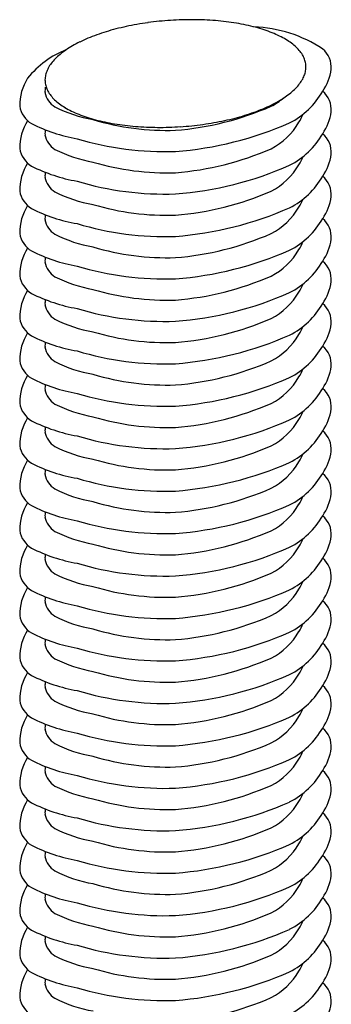
# Model space of a CAD drawing. Extents: x 15 to 405, y 8 to 286.
# Drawn here: x 73 to 74, y 206 to 209 of the extents above; entities that cross this region are included whole.
import ezdxf

# ---------------------------------------------------------------- set-up
doc = ezdxf.new("R2010")
doc.units = 0
doc.header["$MEASUREMENT"] = 0
doc.layers.add('_1-0_中心線', color=7, linetype='CONTINUOUS')
doc.layers.add('_1-2_野縁受け', color=7, linetype='CONTINUOUS')

msp = doc.modelspace()

# ---------------------------------------------------------------- linework, layer by layer
at = {"layer": '_1-0_中心線', "color": 7, "linetype": 'Continuous'}
for centre, radius, start, end in [((73.5738, 208.1131), 0.7342, 102.2269, 104.5732), ((73.5869, 208.0528), 0.7959, 100.0071, 102.2305), ((73.5956, 208.0038), 0.8457, 97.875, 100.0101), ((73.6005, 207.9686), 0.8813, 95.8003, 97.8777), ((73.6025, 207.9492), 0.9008, 93.7555, 95.8028), ((73.6027, 207.9466), 0.9033, 91.7145, 93.7579), ((73.6023, 207.9612), 0.8888, 89.6513, 91.717), ((73.6026, 207.9921), 0.8578, 87.5389, 89.654), ((73.6046, 208.0379), 0.812, 85.3479, 87.5418), ((73.6093, 208.0962), 0.7535, 83.0453, 85.3513), ((73.6177, 208.164), 0.6851, 80.5922, 83.0493), ((73.63, 208.2382), 0.61, 77.9421, 80.5971), ((73.6465, 208.3151), 0.5313, 75.0372, 77.9482), ((73.6669, 208.3912), 0.4526, 71.8054, 75.0451), ((73.4762, 208.4011), 0.4297, 112.7831, 116.1367), ((73.5066, 208.329), 0.508, 109.7917, 112.7913), ((73.5334, 208.2547), 0.5869, 107.0741, 109.7981), ((73.5559, 208.1816), 0.6635, 104.569, 107.0793), ((73.6906, 208.4632), 0.3767, 68.1538, 71.8152), ((73.7169, 208.5285), 0.3063, 63.9637, 68.1665), ((73.7445, 208.5849), 0.2436, 59.0829, 63.9798), ((73.4092, 208.5271), 0.2869, 119.9202, 124.3107), ((73.4434, 208.468), 0.3552, 116.1261, 119.9338), ((73.7721, 208.6309), 0.1899, 53.3212, 59.1025), ((73.7984, 208.666), 0.146, 46.454, 53.3431), ((73.8219, 208.6907), 0.112, 38.2511, 46.4734), ((73.3429, 208.616), 0.1759, 129.4099, 135.4946), ((73.3752, 208.5768), 0.2267, 124.2936, 129.4305), ((73.8412, 208.7059), 0.0874, 28.5557, 38.2572), ((73.8552, 208.7136), 0.0714, 17.4316, 28.5325), ((73.2696, 208.674), 0.0818, 151.3694, 161.5078), ((73.2888, 208.6635), 0.1038, 142.7172, 151.3685), ((73.3137, 208.6447), 0.1349, 135.4727, 142.7341), ((73.863, 208.7161), 0.0632, 5.3249, 17.3694), ((73.8641, 208.7163), 0.0622, 353.0607, 5.2395), ((73.2507, 208.6792), 0.0622, 173.0607, 185.2395), ((73.2567, 208.6784), 0.0682, 161.5424, 172.9887), ((73.8452, 208.7214), 0.0818, 331.3694, 341.5078), ((73.8581, 208.7171), 0.0682, 341.5424, 352.9887), ((73.2517, 208.6794), 0.0632, 185.3249, 197.3694), ((73.2595, 208.6819), 0.0714, 197.4316, 208.5325), ((73.8011, 208.7508), 0.1349, 315.4727, 322.7341), ((73.8259, 208.732), 0.1038, 322.7172, 331.3685), ((73.2736, 208.6896), 0.0874, 208.5557, 218.2572), ((73.2929, 208.7048), 0.112, 218.2511, 226.4734), ((73.7055, 208.8684), 0.2869, 299.9202, 304.3107), ((73.7395, 208.8187), 0.2267, 304.2936, 309.4305), ((73.7718, 208.7795), 0.1759, 309.4099, 315.4946), ((73.3163, 208.7294), 0.146, 226.454, 233.3431), ((73.3426, 208.7646), 0.1899, 233.3212, 239.1025), ((73.3702, 208.8106), 0.2436, 239.0829, 243.9798), ((73.6385, 208.9944), 0.4297, 292.7831, 296.1367), ((73.6714, 208.9275), 0.3552, 296.1261, 299.9338), ((73.3978, 208.867), 0.3063, 243.9637, 248.1665), ((73.4241, 208.9323), 0.3767, 248.1538, 251.8152), ((73.4478, 209.0043), 0.4526, 251.8054, 255.0451), ((73.5588, 209.2139), 0.6635, 284.569, 287.0793), ((73.5813, 209.1408), 0.5869, 287.0741, 289.7981), ((73.6081, 209.0665), 0.508, 289.7917, 292.7913), ((73.4682, 209.0804), 0.5313, 255.0372, 257.9482), ((73.4847, 209.1573), 0.61, 257.9421, 260.5971), ((73.4971, 209.2314), 0.6851, 260.5922, 263.0493), ((73.5054, 209.2993), 0.7535, 263.0453, 265.3513), ((73.5102, 209.3576), 0.812, 265.3479, 267.5418), ((73.5122, 209.4034), 0.8578, 267.5389, 269.654), ((73.5124, 209.4343), 0.8888, 269.6513, 271.717), ((73.512, 209.4489), 0.9033, 271.7145, 273.7579), ((73.5122, 209.4463), 0.9008, 273.7555, 275.8028), ((73.5142, 209.4269), 0.8813, 275.8003, 277.8777), ((73.5191, 209.3917), 0.8457, 277.875, 280.0101), ((73.5278, 209.3427), 0.7959, 280.0071, 282.2305), ((73.541, 209.2824), 0.7342, 282.2269, 284.5732)]:
    msp.add_arc(centre, radius, start, end, dxfattribs=at)
at = {"layer": '_1-2_野縁受け', "color": 3, "linetype": 'Continuous'}
for centre, radius, start, end in [((73.7648, 208.4498), 0.38, 56.6917, 87.8526), ((73.3465, 208.5181), 0.2657, 111.4327, 141.229), ((73.9296, 208.7151), 0.0683, 355.4447, 50.0187), ((73.8502, 208.7312), 0.1491, 325.8098, 351.688), ((73.2584, 208.6081), 0.1414, 147.3355, 181.0911), ((73.3069, 208.6469), 0.1184, 174.2584, 181.0911), ((73.2474, 208.6545), 0.0597, 189.4617, 238.9341), ((73.7775, 208.7595), 0.2258, 297.0275, 330.2459), ((73.9296, 208.5951), 0.0683, 355.4447, 50.0187), ((73.1873, 208.6172), 0.0713, 189.4617, 238.9341), ((73.3909, 208.9472), 0.3855, 243.1198, 260.0418), ((73.4926, 209.368), 0.8331, 274.4571, 293.7155), ((73.7418, 208.7737), 0.1891, 297.0275, 309.8686), ((73.8026, 208.63), 0.1249, 325.8098, 337.9018), ((73.8502, 208.6112), 0.1491, 325.8098, 351.688), ((73.2584, 208.4881), 0.1414, 147.3355, 181.0911), ((73.3586, 208.9667), 0.4603, 243.1198, 260.0418), ((73.5329, 209.2661), 0.7291, 253.3656, 271.9203), ((73.4801, 209.469), 0.9947, 274.4571, 293.7155), ((73.7418, 208.6537), 0.1891, 297.0275, 330.2459), ((73.3069, 208.5269), 0.1184, 174.2584, 181.0911), ((73.2474, 208.5345), 0.0597, 189.4617, 238.9341), ((73.7775, 208.6395), 0.2258, 297.0275, 330.2459), ((73.9296, 208.4751), 0.0683, 355.4447, 50.0187), ((73.5282, 209.3474), 0.8705, 253.3656, 271.9203), ((73.1873, 208.4972), 0.0713, 189.4617, 238.9341), ((73.3909, 208.8272), 0.3855, 243.1198, 260.0418), ((73.4926, 209.248), 0.8331, 274.4571, 293.7155), ((73.8026, 208.51), 0.1249, 325.8098, 337.9018), ((73.8502, 208.4912), 0.1491, 325.8098, 351.688), ((73.2584, 208.3681), 0.1414, 147.3355, 181.0911), ((73.3586, 208.8467), 0.4603, 243.1198, 260.0418), ((73.5329, 209.1461), 0.7291, 253.3656, 271.9203), ((73.4801, 209.349), 0.9947, 274.4571, 293.7155), ((73.7418, 208.5337), 0.1891, 297.0275, 330.2459), ((73.3069, 208.4069), 0.1184, 174.2584, 181.0911), ((73.7775, 208.5195), 0.2258, 297.0275, 330.2459), ((73.9296, 208.3551), 0.0683, 355.4447, 50.0187), ((73.2474, 208.4145), 0.0597, 189.4617, 238.9341), ((73.5282, 209.2274), 0.8705, 253.3656, 271.9203), ((73.1873, 208.3772), 0.0713, 189.4617, 238.9341), ((73.3909, 208.7072), 0.3855, 243.1198, 260.0418), ((73.4926, 209.128), 0.8331, 274.4571, 293.7155), ((73.2584, 208.2481), 0.1414, 147.3355, 181.0911), ((73.5329, 209.0261), 0.7291, 253.3656, 271.9203), ((73.8026, 208.39), 0.1249, 325.8098, 337.9018), ((73.8502, 208.3712), 0.1491, 325.8098, 351.688), ((73.3586, 208.7267), 0.4603, 243.1198, 260.0418), ((73.3069, 208.2869), 0.1184, 174.2584, 181.0911), ((73.4801, 209.229), 0.9947, 274.4571, 293.7155), ((73.7418, 208.4137), 0.1891, 297.0275, 330.2459), ((73.2474, 208.2945), 0.0597, 189.4617, 238.9341), ((73.5282, 209.1074), 0.8705, 253.3656, 271.9203), ((73.7775, 208.3995), 0.2258, 297.0275, 330.2459), ((73.9296, 208.2351), 0.0683, 355.4447, 50.0187), ((73.1873, 208.2572), 0.0713, 189.4617, 238.9341), ((73.3909, 208.5872), 0.3855, 243.1198, 260.0418), ((73.4926, 209.008), 0.8331, 274.4571, 293.7155), ((73.8026, 208.27), 0.1249, 325.8098, 337.9018), ((73.8502, 208.2512), 0.1491, 325.8098, 351.688), ((73.2584, 208.1281), 0.1414, 147.3355, 181.0911), ((73.3586, 208.6067), 0.4603, 243.1198, 260.0418), ((73.5329, 208.9061), 0.7291, 253.3656, 271.9203), ((73.4801, 209.109), 0.9947, 274.4571, 293.7155), ((73.7418, 208.2937), 0.1891, 297.0275, 330.2459), ((73.3069, 208.1669), 0.1184, 174.2584, 181.0911), ((73.2474, 208.1745), 0.0597, 189.4617, 238.9341), ((73.7775, 208.2795), 0.2258, 297.0275, 330.2459), ((73.9296, 208.1151), 0.0683, 355.4447, 50.0187), ((73.5282, 208.9874), 0.8705, 253.3656, 271.9203), ((73.1873, 208.1372), 0.0713, 189.4617, 238.9341), ((73.3909, 208.4672), 0.3855, 243.1198, 260.0418), ((73.4926, 208.888), 0.8331, 274.4571, 293.7155), ((73.8026, 208.15), 0.1249, 325.8098, 337.9018), ((73.8502, 208.1312), 0.1491, 325.8098, 351.688), ((73.2584, 208.0081), 0.1414, 147.3355, 181.0911), ((73.3586, 208.4867), 0.4603, 243.1198, 260.0418), ((73.5329, 208.7861), 0.7291, 253.3656, 271.9203), ((73.4801, 208.989), 0.9947, 274.4571, 293.7155), ((73.7418, 208.1737), 0.1891, 297.0275, 330.2459), ((73.3069, 208.0469), 0.1184, 174.2584, 181.0911), ((73.7775, 208.1595), 0.2258, 297.0275, 330.2459), ((73.9296, 207.9951), 0.0683, 355.4447, 50.0187), ((73.2474, 208.0545), 0.0597, 189.4617, 238.9341), ((73.5282, 208.8674), 0.8705, 253.3656, 271.9203), ((73.1873, 208.0172), 0.0713, 189.4617, 238.9341), ((73.3909, 208.3472), 0.3855, 243.1198, 260.0418), ((73.4926, 208.768), 0.8331, 274.4571, 293.7155), ((73.8502, 208.0112), 0.1491, 325.8098, 351.688), ((73.2584, 207.8881), 0.1414, 147.3355, 181.0911), ((73.5329, 208.6661), 0.7291, 253.3656, 271.9203), ((73.8026, 208.03), 0.1249, 325.8098, 337.9018), ((73.3586, 208.3667), 0.4603, 243.1198, 260.0418), ((73.3069, 207.9269), 0.1184, 174.2584, 181.0911), ((73.4801, 208.869), 0.9947, 274.4571, 293.7155), ((73.7418, 208.0537), 0.1891, 297.0275, 330.2459), ((73.2474, 207.9345), 0.0597, 189.4617, 238.9341), ((73.5282, 208.7474), 0.8705, 253.3656, 271.9203), ((73.7775, 208.0395), 0.2258, 297.0275, 330.2459), ((73.9296, 207.8751), 0.0683, 355.4447, 50.0187), ((73.1873, 207.8972), 0.0713, 189.4617, 238.9341), ((73.3909, 208.2272), 0.3855, 243.1198, 260.0418), ((73.4926, 208.648), 0.8331, 274.4571, 293.7155), ((73.8026, 207.91), 0.1249, 325.8098, 337.9018), ((73.8502, 207.8912), 0.1491, 325.8098, 351.688), ((73.2584, 207.7681), 0.1414, 147.3355, 181.0911), ((73.3586, 208.2467), 0.4603, 243.1198, 260.0418), ((73.5329, 208.5461), 0.7291, 253.3656, 271.9203), ((73.4801, 208.749), 0.9947, 274.4571, 293.7155), ((73.7418, 207.9337), 0.1891, 297.0275, 330.2459), ((73.3069, 207.8069), 0.1184, 174.2584, 181.0911), ((73.2474, 207.8145), 0.0597, 189.4617, 238.9341), ((73.7775, 207.9195), 0.2258, 297.0275, 330.2459), ((73.9296, 207.7551), 0.0683, 355.4447, 50.0187), ((73.5282, 208.6274), 0.8705, 253.3656, 271.9203), ((73.1873, 207.7772), 0.0713, 189.4617, 238.9341), ((73.3909, 208.1072), 0.3855, 243.1198, 260.0418), ((73.4926, 208.528), 0.8331, 274.4571, 293.7155), ((73.8026, 207.79), 0.1249, 325.8098, 337.9018), ((73.8502, 207.7712), 0.1491, 325.8098, 351.688), ((73.2584, 207.6481), 0.1414, 147.3355, 181.0911), ((73.3586, 208.1267), 0.4603, 243.1198, 260.0418), ((73.5329, 208.4261), 0.7291, 253.3656, 271.9203), ((73.4801, 208.629), 0.9947, 274.4571, 293.7155), ((73.7418, 207.8137), 0.1891, 297.0275, 330.2459), ((73.3069, 207.6869), 0.1184, 174.2584, 181.0911), ((73.2474, 207.6945), 0.0597, 189.4617, 238.9341), ((73.7775, 207.7995), 0.2258, 297.0275, 330.2459), ((73.9296, 207.6351), 0.0683, 355.4447, 50.0187), ((73.5282, 208.5074), 0.8705, 253.3656, 271.9203), ((73.1873, 207.6572), 0.0713, 189.4617, 238.9341), ((73.3909, 207.9872), 0.3855, 243.1198, 260.0418), ((73.4926, 208.408), 0.8331, 274.4571, 293.7155), ((73.8502, 207.6512), 0.1491, 325.8098, 351.688), ((73.2584, 207.5281), 0.1414, 147.3355, 181.0911), ((73.5329, 208.3061), 0.7291, 253.3656, 271.9203), ((73.7418, 207.6937), 0.1891, 297.0275, 330.2459), ((73.8026, 207.67), 0.1249, 325.8098, 337.9018), ((73.3586, 208.0067), 0.4603, 243.1198, 260.0418), ((73.3069, 207.5669), 0.1184, 174.2584, 181.0911), ((73.4801, 208.509), 0.9947, 274.4571, 293.7155), ((73.2474, 207.5745), 0.0597, 189.4617, 238.9341), ((73.5282, 208.3874), 0.8705, 253.3656, 271.9203), ((73.7775, 207.6795), 0.2258, 297.0275, 330.2459), ((73.9296, 207.5151), 0.0683, 355.4447, 50.0187), ((73.1873, 207.5372), 0.0713, 189.4617, 238.9341), ((73.3909, 207.8672), 0.3855, 243.1198, 260.0418), ((73.4926, 208.288), 0.8331, 274.4571, 293.7155), ((73.8026, 207.55), 0.1249, 325.8098, 337.9018), ((73.8502, 207.5312), 0.1491, 325.8098, 351.688), ((73.2584, 207.4081), 0.1414, 147.3355, 181.0911), ((73.3586, 207.8867), 0.4603, 243.1198, 260.0418), ((73.5329, 208.1861), 0.7291, 253.3656, 271.9203), ((73.4801, 208.389), 0.9947, 274.4571, 293.7155), ((73.7418, 207.5737), 0.1891, 297.0275, 330.2459), ((73.3069, 207.4469), 0.1184, 174.2584, 181.0911), ((73.2474, 207.4545), 0.0597, 189.4617, 238.9341), ((73.5282, 208.2674), 0.8705, 253.3656, 271.9203), ((73.7775, 207.5595), 0.2258, 297.0275, 330.2459), ((73.9296, 207.3951), 0.0683, 355.4447, 50.0187), ((73.1873, 207.4172), 0.0713, 189.4617, 238.9341), ((73.4926, 208.168), 0.8331, 274.4571, 293.7155), ((73.3909, 207.7472), 0.3855, 243.1198, 260.0418), ((73.8026, 207.43), 0.1249, 325.8098, 337.9018), ((73.8502, 207.4112), 0.1491, 325.8098, 351.688), ((73.2584, 207.2881), 0.1414, 147.3355, 181.0911), ((73.3586, 207.7667), 0.4603, 243.1198, 260.0418), ((73.5329, 208.0661), 0.7291, 253.3656, 271.9203), ((73.4801, 208.269), 0.9947, 274.4571, 293.7155), ((73.7418, 207.4537), 0.1891, 297.0275, 330.2459), ((73.3069, 207.3269), 0.1184, 174.2584, 181.0911), ((73.2474, 207.3345), 0.0597, 189.4617, 238.9341), ((73.7775, 207.4395), 0.2258, 297.0275, 330.2459), ((73.9296, 207.2751), 0.0683, 355.4447, 50.0187), ((73.5282, 208.1474), 0.8705, 253.3656, 271.9203), ((73.1873, 207.2972), 0.0713, 189.4617, 238.9341), ((73.3909, 207.6272), 0.3855, 243.1198, 260.0418), ((73.4926, 208.048), 0.8331, 274.4571, 293.7155), ((73.8502, 207.2912), 0.1491, 325.8098, 351.688), ((73.2584, 207.1681), 0.1414, 147.3355, 181.0911), ((73.5329, 207.9461), 0.7291, 253.3656, 271.9203), ((73.4801, 208.149), 0.9947, 274.4571, 293.7155), ((73.7418, 207.3337), 0.1891, 297.0275, 330.2459), ((73.8026, 207.31), 0.1249, 325.8098, 337.9018), ((73.3586, 207.6467), 0.4603, 243.1198, 260.0418), ((73.3069, 207.2069), 0.1184, 174.2584, 181.0911), ((73.2474, 207.2145), 0.0597, 189.4617, 238.9341), ((73.5282, 208.0274), 0.8705, 253.3656, 271.9203), ((73.7775, 207.3195), 0.2258, 297.0275, 330.2459), ((73.9296, 207.1551), 0.0683, 355.4447, 50.0187), ((73.1873, 207.1772), 0.0713, 189.4617, 238.9341), ((73.3909, 207.5072), 0.3855, 243.1198, 260.0418), ((73.4926, 207.928), 0.8331, 274.4571, 293.7155), ((73.5329, 207.8261), 0.7291, 253.3656, 271.9203), ((73.8026, 207.19), 0.1249, 325.8098, 337.9018), ((73.8502, 207.1712), 0.1491, 325.8098, 351.688), ((73.2584, 207.0481), 0.1414, 147.3355, 181.0911), ((73.3586, 207.5267), 0.4603, 243.1198, 260.0418), ((73.3069, 207.0869), 0.1184, 174.2584, 181.0911), ((73.4801, 208.029), 0.9947, 274.4571, 293.7155), ((73.7418, 207.2137), 0.1891, 297.0275, 330.2459), ((73.2474, 207.0945), 0.0597, 189.4617, 238.9341), ((73.5282, 207.9074), 0.8705, 253.3656, 271.9203), ((73.7775, 207.1995), 0.2258, 297.0275, 330.2459), ((73.9296, 207.0351), 0.0683, 355.4447, 50.0187), ((73.1873, 207.0572), 0.0713, 189.4617, 238.9341), ((73.3909, 207.3872), 0.3855, 243.1198, 260.0418), ((73.4926, 207.808), 0.8331, 274.4571, 293.7155), ((73.8026, 207.07), 0.1249, 325.8098, 337.9018), ((73.8502, 207.0512), 0.1491, 325.8098, 351.688), ((73.2584, 206.9281), 0.1414, 147.3355, 181.0911), ((73.3586, 207.4067), 0.4603, 243.1198, 260.0418), ((73.5329, 207.7061), 0.7291, 253.3656, 271.9203), ((73.4801, 207.909), 0.9947, 274.4571, 293.7155), ((73.7418, 207.0937), 0.1891, 297.0275, 330.2459), ((73.3069, 206.9669), 0.1184, 174.2584, 181.0911), ((73.2474, 206.9745), 0.0597, 189.4617, 238.9341), ((73.7775, 207.0795), 0.2258, 297.0275, 330.2459), ((73.9296, 206.9151), 0.0683, 355.4447, 50.0187), ((73.5282, 207.7874), 0.8705, 253.3656, 271.9203), ((73.1873, 206.9372), 0.0713, 189.4617, 238.9341), ((73.3909, 207.2672), 0.3855, 243.1198, 260.0418), ((73.4926, 207.688), 0.8331, 274.4571, 293.7155), ((73.8502, 206.9312), 0.1491, 325.8098, 351.688), ((73.2584, 206.8081), 0.1414, 147.3355, 181.0911), ((73.3586, 207.2867), 0.4603, 243.1198, 260.0418), ((73.5329, 207.5861), 0.7291, 253.3656, 271.9203), ((73.4801, 207.789), 0.9947, 274.4571, 293.7155), ((73.7418, 206.9737), 0.1891, 297.0275, 330.2459), ((73.8026, 206.95), 0.1249, 325.8098, 337.9018), ((73.3069, 206.8469), 0.1184, 174.2584, 181.0911), ((73.2474, 206.8545), 0.0597, 189.4617, 238.9341), ((73.5282, 207.6674), 0.8705, 253.3656, 271.9203), ((73.7775, 206.9595), 0.2258, 297.0275, 330.2459), ((73.9296, 206.7951), 0.0683, 355.4447, 50.0187), ((73.1873, 206.8172), 0.0713, 189.4617, 238.9341), ((73.3909, 207.1472), 0.3855, 243.1198, 260.0418), ((73.4926, 207.568), 0.8331, 274.4571, 293.7155), ((73.2584, 206.6881), 0.1414, 147.3355, 181.0911), ((73.5329, 207.4661), 0.7291, 253.3656, 271.9203), ((73.8026, 206.83), 0.1249, 325.8098, 337.9018), ((73.8502, 206.8112), 0.1491, 325.8098, 351.688), ((73.3586, 207.1667), 0.4603, 243.1198, 260.0418), ((73.3069, 206.7269), 0.1184, 174.2584, 181.0911), ((73.4801, 207.669), 0.9947, 274.4571, 293.7155), ((73.7418, 206.8537), 0.1891, 297.0275, 330.2459), ((73.2474, 206.7345), 0.0597, 189.4617, 238.9341), ((73.5282, 207.5474), 0.8705, 253.3656, 271.9203), ((73.7775, 206.8395), 0.2258, 297.0275, 330.2459), ((73.9296, 206.6751), 0.0683, 355.4447, 50.0187), ((73.1873, 206.6972), 0.0713, 189.4617, 238.9341), ((73.3909, 207.0272), 0.3855, 243.1198, 260.0418), ((73.4926, 207.448), 0.8331, 274.4571, 293.7155), ((73.8026, 206.71), 0.1249, 325.8098, 337.9018), ((73.8502, 206.6912), 0.1491, 325.8098, 351.688), ((73.2584, 206.5681), 0.1414, 147.3355, 181.0911), ((73.3586, 207.0467), 0.4603, 243.1198, 260.0418), ((73.5329, 207.3461), 0.7291, 253.3656, 271.9203), ((73.4801, 207.549), 0.9947, 274.4571, 293.7155), ((73.7418, 206.7337), 0.1891, 297.0275, 330.2459), ((73.3069, 206.6069), 0.1184, 174.2584, 181.0911), ((73.2474, 206.6145), 0.0597, 189.4617, 238.9341), ((73.7775, 206.7195), 0.2258, 297.0275, 330.2459), ((73.9296, 206.5551), 0.0683, 355.4447, 50.0187), ((73.5282, 207.4274), 0.8705, 253.3656, 271.9203), ((73.1873, 206.5772), 0.0713, 189.4617, 238.9341), ((73.3909, 206.9072), 0.3855, 243.1198, 260.0418), ((73.4926, 207.328), 0.8331, 274.4571, 293.7155), ((73.8026, 206.59), 0.1249, 325.8098, 337.9018), ((73.8502, 206.5712), 0.1491, 325.8098, 351.688), ((73.2584, 206.4481), 0.1414, 147.3355, 181.0911), ((73.3586, 206.9267), 0.4603, 243.1198, 260.0418), ((73.5329, 207.2261), 0.7291, 253.3656, 271.9203), ((73.4801, 207.429), 0.9947, 274.4571, 293.7155), ((73.7418, 206.6137), 0.1891, 297.0275, 330.2459), ((73.3069, 206.4869), 0.1184, 174.2584, 181.0911), ((73.7775, 206.5995), 0.2258, 297.0275, 330.2459), ((73.9296, 206.4351), 0.0683, 355.4447, 50.0187), ((73.2474, 206.4945), 0.0597, 189.4617, 238.9341), ((73.5282, 207.3074), 0.8705, 253.3656, 271.9203), ((73.1873, 206.4572), 0.0713, 189.4617, 238.9341), ((73.3909, 206.7872), 0.3855, 243.1198, 260.0418), ((73.4926, 207.208), 0.8331, 274.4571, 293.7155), ((73.2584, 206.3281), 0.1414, 147.3355, 181.0911), ((73.5329, 207.1061), 0.7291, 253.3656, 271.9203), ((73.8026, 206.47), 0.1249, 325.8098, 337.9018), ((73.8502, 206.4512), 0.1491, 325.8098, 351.688), ((73.3586, 206.8067), 0.4603, 243.1198, 260.0418), ((73.3069, 206.3669), 0.1184, 174.2584, 181.0911), ((73.4801, 207.309), 0.9947, 274.4571, 293.7155), ((73.7418, 206.4937), 0.1891, 297.0275, 330.2459), ((73.2474, 206.3745), 0.0597, 189.4617, 238.9341), ((73.5282, 207.1874), 0.8705, 253.3656, 271.9203), ((73.7775, 206.4795), 0.2258, 297.0275, 330.2459), ((73.9296, 206.3151), 0.0683, 355.4447, 50.0187), ((73.1873, 206.3372), 0.0713, 189.4617, 238.9341), ((73.3909, 206.6672), 0.3855, 243.1198, 260.0418), ((73.4926, 207.088), 0.8331, 274.4571, 293.7155), ((73.4926, 207.088), 0.8331, 274.4571, 293.7155), ((73.8026, 206.35), 0.1249, 325.8098, 337.9018), ((73.8502, 206.3312), 0.1491, 325.8098, 351.688), ((73.2584, 206.2081), 0.1414, 147.3355, 181.0911), ((73.3586, 206.6867), 0.4603, 243.1198, 260.0418), ((73.5329, 206.9861), 0.7291, 253.3656, 271.9203), ((73.5329, 206.9861), 0.7291, 253.3656, 271.9203), ((73.4801, 207.189), 0.9947, 274.4571, 293.7155), ((73.7418, 206.3737), 0.1891, 297.0275, 330.2459), ((73.3069, 206.2469), 0.1184, 174.2584, 181.0911), ((73.2474, 206.2545), 0.0597, 189.4617, 238.9341), ((73.7775, 206.3595), 0.2258, 297.0275, 330.2459), ((73.9296, 206.1951), 0.0683, 355.4447, 50.0187), ((73.5282, 207.0674), 0.8705, 253.3656, 271.9203), ((73.1873, 206.2172), 0.0713, 189.4617, 238.9341), ((73.3909, 206.5472), 0.3855, 243.1198, 260.0418), ((73.4926, 206.968), 0.8331, 274.4571, 293.7155), ((73.8026, 206.23), 0.1249, 325.8098, 337.9018), ((73.8502, 206.2112), 0.1491, 325.8098, 351.688), ((73.2584, 206.0881), 0.1414, 147.3355, 181.0911), ((73.3586, 206.5667), 0.4603, 243.1198, 260.0418), ((73.5329, 206.8661), 0.7291, 253.3656, 271.9203), ((73.4801, 207.069), 0.9947, 274.4571, 293.7155), ((73.7418, 206.2537), 0.1891, 297.0275, 330.2459), ((73.3069, 206.1269), 0.1184, 174.2584, 181.0911), ((73.2474, 206.1345), 0.0597, 189.4617, 238.9341), ((73.7775, 206.2395), 0.2258, 297.0275, 330.2459), ((73.9296, 206.0751), 0.0683, 355.4447, 50.0187), ((73.5282, 206.9474), 0.8705, 253.3656, 271.9203), ((73.1873, 206.0972), 0.0713, 189.4617, 238.9341), ((73.3909, 206.4272), 0.3855, 243.1198, 260.0418), ((73.4926, 206.848), 0.8331, 274.4571, 293.7155), ((73.8502, 206.0912), 0.1491, 325.8098, 351.688)]:
    msp.add_arc(centre, radius, start, end, dxfattribs=at)

doc.saveas('drawing.dxf')
